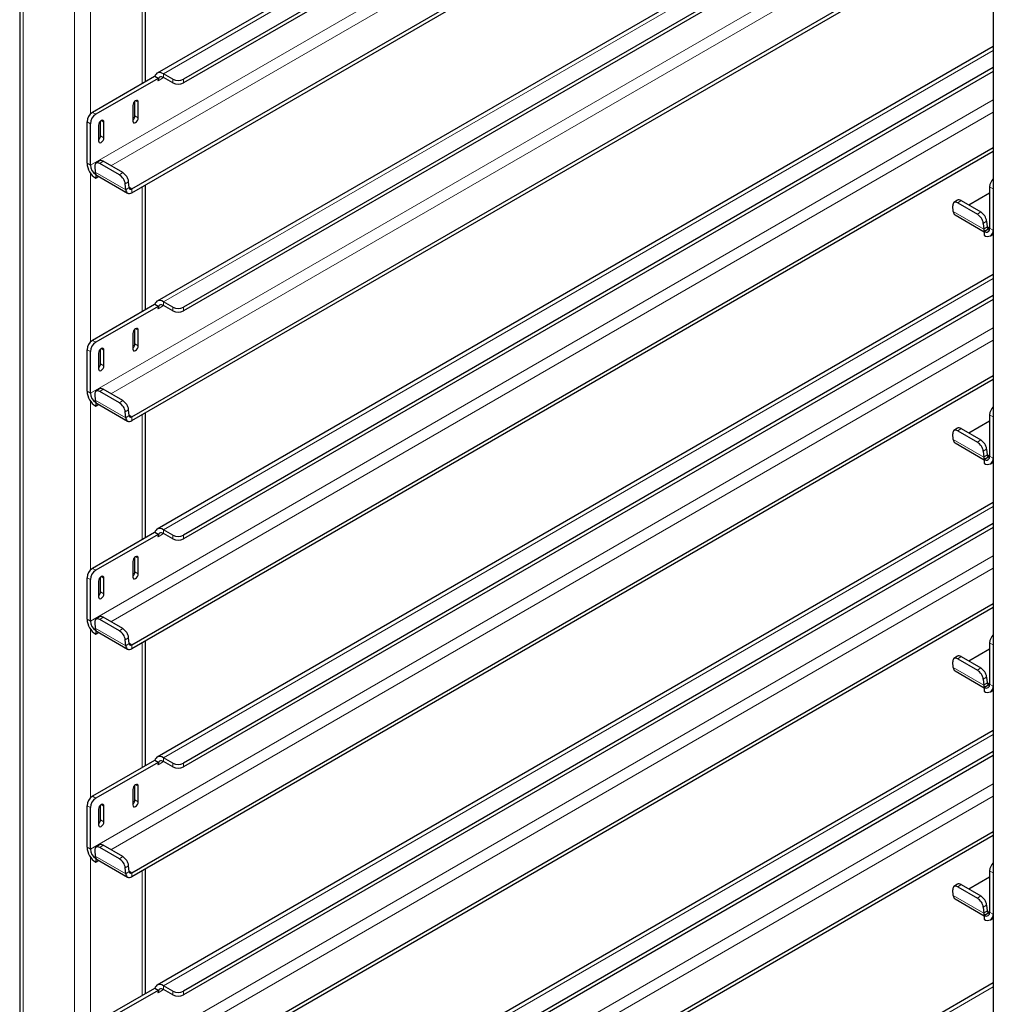
# Model space of a CAD drawing. Units: millimetres. Extents: x 0 to 210, y 0 to 297.
# Drawn here: x 146 to 158, y 109 to 122 of the extents above; entities that cross this region are included whole.
import ezdxf

# ---------------------------------------------------------------- set-up
doc = ezdxf.new("R2010")
doc.units = ezdxf.units.MM

msp = doc.modelspace()

# ---------------------------------------------------------------- linework, layer by layer
at = {"color": 7, "linetype": 'Continuous', "lineweight": 25}
for p, q in [((145.5017, 157.30506), (145.5017, 100.49715)), ((158.22962, 152.30494), (158.22962, 94.49385)), ((154.09671, 124.97049), (147.29934, 121.04645)), ((154.33699, 124.83178), (147.64398, 120.96799)), ((154.38119, 124.80626), (147.64398, 120.91696)), ((146.96734, 119.53428), (155.24043, 124.31024)), ((146.96734, 119.48325), (155.28463, 124.28472)), ((156.67807, 123.4803), (147.29934, 118.06608)), ((156.91834, 123.34159), (147.64398, 117.98762)), ((156.96255, 123.31608), (147.64398, 117.93658)), ((146.96734, 116.55391), (157.82179, 122.82005)), ((146.96734, 116.50287), (157.86599, 122.79453)), ((147.14521, 120.93313), (147.14521, 122.5663)), ((158.22962, 121.39562), (147.29934, 115.0857)), ((158.22962, 121.11821), (147.64398, 115.00724)), ((147.26567, 121.00267), (146.4525, 120.53324)), ((147.26878, 121.00088), (147.26567, 121.00267)), ((147.30987, 120.97716), (147.26878, 121.00088)), ((147.50255, 120.96799), (147.38058, 121.0384)), ((158.22962, 121.06717), (147.64398, 114.95621)), ((147.30987, 120.97716), (146.4967, 120.50772)), ((147.30987, 120.97716), (147.30987, 120.94654)), ((147.50255, 120.91696), (147.38058, 120.98737)), ((146.98106, 120.62403), (146.98106, 120.4199)), ((147.00758, 120.48623), (147.00758, 120.67887)), ((147.05177, 120.46072), (147.05177, 120.66485)), ((146.38179, 119.8698), (146.38179, 120.41076)), ((146.42598, 119.84429), (146.42598, 120.38525)), ((146.53205, 120.36482), (146.53205, 120.16069)), ((146.55857, 120.22702), (146.55857, 120.41966)), ((146.60276, 120.20151), (146.60276, 120.40565)), ((146.96734, 113.57353), (158.22962, 120.07511)), ((146.96734, 113.5225), (158.22962, 120.02408)), ((146.54297, 119.89815), (146.49894, 119.86829)), ((146.80524, 119.71534), (146.54892, 119.86332)), ((146.84927, 119.74521), (146.59294, 119.89318)), ((146.48437, 119.82635), (146.49034, 119.75097)), ((146.4967, 119.72182), (146.49833, 119.72276)), ((146.4967, 119.72182), (146.4967, 119.67078)), ((146.51334, 119.70729), (146.91109, 119.47768)), ((146.4967, 119.67078), (146.53664, 119.69384)), ((146.88809, 119.52135), (146.88212, 119.59674)), ((146.93212, 119.55122), (146.92614, 119.6266)), ((147.14521, 117.95275), (147.14521, 119.58593)), ((158.18163, 119.47786), (157.90972, 119.32089)), ((158.18163, 119.5596), (158.18163, 119.01865)), ((158.22583, 119.53409), (158.22583, 118.99313)), ((157.75945, 119.38376), (157.71543, 119.3539)), ((157.7654, 119.34893), (158.02172, 119.20096)), ((157.80942, 119.37879), (158.06575, 119.23082)), ((157.70682, 119.23658), (157.70085, 119.31196)), ((157.72982, 119.1929), (158.11092, 118.9729)), ((158.0986, 119.08235), (158.10457, 119.00697)), ((158.14262, 119.11221), (158.1486, 119.03683)), ((158.11092, 118.97781), (158.11256, 118.97875)), ((158.11092, 118.97781), (158.11092, 118.92678)), ((158.11256, 118.97875), (158.18163, 119.01863)), ((158.19217, 118.91873), (158.22962, 118.94036)), ((158.22962, 118.41525), (147.29934, 112.10533)), ((147.50255, 117.98762), (147.38058, 118.05803)), ((158.22962, 118.13783), (147.64398, 112.02687)), ((158.22962, 118.0868), (147.64398, 111.97583)), ((147.26567, 118.0223), (146.4525, 117.55286)), ((147.30987, 117.99678), (146.4967, 117.52735)), ((147.26878, 118.02051), (147.26567, 118.0223)), ((147.30987, 117.99678), (147.26878, 118.02051)), ((147.30987, 117.99678), (147.30987, 117.96616)), ((147.50255, 117.93658), (147.38058, 118.007)), ((146.98106, 117.64366), (146.98106, 117.43953)), ((147.00758, 117.50586), (147.00758, 117.6985)), ((147.05177, 117.48035), (147.05177, 117.68448)), ((146.38179, 116.88943), (146.38179, 117.43039)), ((146.42598, 116.86392), (146.42598, 117.40487)), ((146.55857, 117.24665), (146.55857, 117.43929)), ((146.60276, 117.22114), (146.60276, 117.42527)), ((146.53205, 117.38445), (146.53205, 117.18032)), ((146.96734, 110.59316), (158.22962, 117.09474)), ((146.96734, 110.54213), (158.22962, 117.04371)), ((146.54297, 116.91778), (146.49894, 116.88792)), ((146.80524, 116.73497), (146.54892, 116.88294)), ((146.84927, 116.76483), (146.59294, 116.91281)), ((146.48437, 116.84598), (146.49034, 116.77059)), ((146.4967, 116.74144), (146.49833, 116.74238)), ((146.4967, 116.74144), (146.4967, 116.69041)), ((146.4967, 116.69041), (146.53664, 116.71347)), ((146.51334, 116.72692), (146.91109, 116.4973)), ((146.88809, 116.54098), (146.88212, 116.61636)), ((146.93212, 116.57084), (146.92614, 116.64623)), ((147.14521, 114.97238), (147.14521, 116.60556)), ((158.18163, 116.49749), (157.90972, 116.34052)), ((158.18163, 116.57923), (158.18163, 116.03827)), ((158.22583, 116.55372), (158.22583, 116.01276)), ((157.75945, 116.40339), (157.71543, 116.37353)), ((157.7654, 116.36856), (158.02172, 116.22058)), ((157.80942, 116.39842), (158.06575, 116.25044)), ((157.70682, 116.25621), (157.70085, 116.33159)), ((157.72982, 116.21253), (158.11092, 115.99253)), ((158.0986, 116.10198), (158.10457, 116.02659)), ((158.14262, 116.13184), (158.1486, 116.05645)), ((158.11092, 115.99744), (158.11256, 115.99838)), ((158.11092, 115.99744), (158.11092, 115.9464)), ((158.11256, 115.99838), (158.18163, 116.03826)), ((158.19217, 115.93836), (158.22962, 115.95998)), ((158.22962, 115.43488), (147.29934, 109.12495)), ((147.50255, 115.00724), (147.38058, 115.07766)), ((158.22962, 115.15746), (147.64398, 109.04649)), ((158.22962, 115.10642), (147.64398, 108.99546)), ((147.26567, 115.04192), (146.4525, 114.57249)), ((147.30987, 115.01641), (146.4967, 114.54697)), ((147.26878, 115.04013), (147.26567, 115.04192)), ((147.30987, 115.01641), (147.26878, 115.04013)), ((147.30987, 115.01641), (147.30987, 114.98579)), ((147.50255, 114.95621), (147.38058, 115.02662)), ((147.00758, 114.52548), (147.00758, 114.71812)), ((147.05177, 114.49997), (147.05177, 114.70411)), ((146.98106, 114.66329), (146.98106, 114.45915)), ((146.38179, 113.90905), (146.38179, 114.45001)), ((146.42598, 113.88354), (146.42598, 114.4245)), ((146.55857, 114.26627), (146.55857, 114.45892)), ((146.60276, 114.24076), (146.60276, 114.4449)), ((146.53205, 114.40408), (146.53205, 114.19994)), ((146.96734, 107.61279), (158.22962, 114.11437)), ((146.96734, 107.56175), (158.22962, 114.06333)), ((146.54297, 113.93741), (146.49894, 113.90754)), ((146.84927, 113.78446), (146.59294, 113.93243)), ((146.48437, 113.86561), (146.49034, 113.79022)), ((146.80524, 113.7546), (146.54892, 113.90257)), ((146.4967, 113.76107), (146.49833, 113.76201)), ((146.4967, 113.76107), (146.4967, 113.71003)), ((146.4967, 113.71003), (146.53664, 113.73309)), ((146.51334, 113.74654), (146.91109, 113.51693)), ((146.93212, 113.59047), (146.92614, 113.66585)), ((146.88809, 113.56061), (146.88212, 113.63599)), ((147.14521, 111.992), (147.14521, 113.62518)), ((158.18163, 113.59886), (158.18163, 113.0579)), ((158.22583, 113.57334), (158.22583, 113.03238)), ((157.75945, 113.42302), (157.71543, 113.39315)), ((157.80942, 113.41804), (158.06575, 113.27007)), ((158.18163, 113.51711), (157.90972, 113.36014)), ((157.70682, 113.27583), (157.70085, 113.35122)), ((157.7654, 113.38818), (158.02172, 113.24021)), ((157.72982, 113.23216), (158.11092, 113.01215)), ((158.14262, 113.15146), (158.1486, 113.07608)), ((158.0986, 113.1216), (158.10457, 113.04622)), ((158.11092, 113.01706), (158.11256, 113.01801)), ((158.11092, 113.01706), (158.11092, 112.96603)), ((158.11256, 113.01801), (158.18163, 113.05788)), ((158.19217, 112.95799), (158.22962, 112.97961)), ((158.22962, 112.4545), (147.29934, 106.14458)), ((158.22962, 112.17708), (147.64398, 106.06612)), ((158.22962, 112.12605), (147.64398, 106.01509)), ((147.26567, 112.06155), (146.4525, 111.59211)), ((147.30987, 112.03604), (146.4967, 111.5666)), ((147.26878, 112.05976), (147.26567, 112.06155)), ((147.30987, 112.03604), (147.26878, 112.05976)), ((147.30987, 112.03604), (147.30987, 112.00542)), ((147.50255, 112.02687), (147.38058, 112.09728)), ((147.50255, 111.97583), (147.38058, 112.04625)), ((147.00758, 111.54511), (147.00758, 111.73775)), ((147.05177, 111.5196), (147.05177, 111.72373)), ((146.98106, 111.68291), (146.98106, 111.47878)), ((146.38179, 110.92868), (146.38179, 111.46964)), ((146.55857, 111.2859), (146.55857, 111.47854)), ((146.60276, 111.26039), (146.60276, 111.46452)), ((146.42598, 110.90317), (146.42598, 111.44413)), ((146.53205, 111.4237), (146.53205, 111.21957)), ((146.96734, 104.63241), (158.22962, 111.13399)), ((146.96734, 104.58138), (158.22962, 111.08296)), ((146.54297, 110.95703), (146.49894, 110.92717)), ((146.84927, 110.80409), (146.59294, 110.95206)), ((146.48437, 110.88523), (146.49034, 110.80985)), ((146.80524, 110.77422), (146.54892, 110.9222)), ((146.4967, 110.78069), (146.49833, 110.78164)), ((146.4967, 110.78069), (146.4967, 110.72966)), ((146.4967, 110.72966), (146.53664, 110.75272)), ((146.51334, 110.76617), (146.91109, 110.53656)), ((146.88809, 110.58023), (146.88212, 110.65562)), ((146.93212, 110.6101), (146.92614, 110.68548)), ((147.14521, 109.01163), (147.14521, 110.64481)), ((158.18163, 110.61848), (158.18163, 110.07752)), ((158.22583, 110.59297), (158.22583, 110.05201)), ((157.75945, 110.44264), (157.71543, 110.41278)), ((157.80942, 110.43767), (158.06575, 110.2897)), ((158.18163, 110.53674), (157.90972, 110.37977)), ((157.70682, 110.29546), (157.70085, 110.37084)), ((157.7654, 110.40781), (158.02172, 110.25983)), ((157.72982, 110.25178), (158.11092, 110.03178)), ((158.0986, 110.14123), (158.10457, 110.06584)), ((158.11256, 110.03763), (158.18163, 110.07751)), ((158.14262, 110.17109), (158.1486, 110.09571)), ((158.11092, 110.03669), (158.11256, 110.03763)), ((158.11092, 110.03669), (158.11092, 109.98566)), ((158.19217, 109.97761), (158.22962, 109.99923)), ((158.22962, 109.15332), (147.14521, 102.75442)), ((147.26567, 109.08117), (146.4525, 108.61174)), ((147.30987, 109.05566), (146.4967, 108.58623)), ((147.26878, 109.07938), (147.26567, 109.08117)), ((147.30987, 109.05566), (147.26878, 109.07938)), ((147.30987, 109.05566), (147.30987, 109.02504)), ((147.50255, 109.04649), (147.38058, 109.11691)), ((147.50255, 108.99546), (147.38058, 109.06587))]:
    msp.add_line(p, q, dxfattribs=at)
at = {"color": 8, "linetype": 'Continuous', "lineweight": 18}
for p, q in [((145.54564, 100.47179), (145.54564, 157.24383)), ((146.21739, 100.08399), (146.21739, 156.85604)), ((154.1443, 124.94302), (147.38058, 121.0384)), ((154.70125, 124.6215), (146.42598, 119.84429)), ((146.69324, 119.83528), (154.84268, 124.53985)), ((156.72566, 123.45283), (147.38058, 118.05803)), ((157.28261, 123.13131), (146.42598, 116.86392)), ((146.69324, 116.85491), (157.42404, 123.04966)), ((146.42952, 120.51554), (146.42952, 122.71497)), ((147.10127, 120.90776), (147.10127, 122.54094)), ((158.22962, 121.34068), (147.38058, 115.07766)), ((147.38058, 120.98737), (147.38058, 121.0384)), ((147.30987, 120.94654), (147.38059, 120.98736)), ((147.50255, 120.91696), (147.50255, 120.96799)), ((147.64398, 120.96799), (147.64398, 120.91696)), ((158.22962, 120.69764), (146.42598, 113.88354)), ((147.01641, 120.68527), (147.05177, 120.66485)), ((146.4525, 120.53324), (146.4967, 120.50772)), ((146.69324, 113.87453), (158.22962, 120.53434)), ((147.00758, 120.48623), (147.05177, 120.46072)), ((146.42598, 120.38525), (146.38179, 120.41076)), ((146.5674, 120.42606), (146.60276, 120.40565)), ((146.55857, 120.22702), (146.60276, 120.20151)), ((146.42598, 119.84429), (146.38179, 119.8698)), ((146.59294, 119.89318), (146.54892, 119.86332)), ((146.42952, 117.53516), (146.42952, 119.7346)), ((146.49034, 119.75097), (146.88809, 119.52135)), ((146.80524, 119.71534), (146.84927, 119.74521)), ((146.92614, 119.6266), (146.88212, 119.59674)), ((146.93212, 119.55122), (146.88809, 119.52135)), ((146.96734, 119.53428), (146.93183, 119.55478)), ((146.96734, 119.53428), (146.96734, 119.48325)), ((147.10127, 117.92739), (147.10127, 119.56057)), ((158.22583, 119.53409), (158.18163, 119.5596)), ((157.80942, 119.37879), (157.7654, 119.34893)), ((157.70682, 119.23658), (158.10457, 119.00697)), ((158.02172, 119.20096), (158.06575, 119.23082)), ((158.14262, 119.11221), (158.0986, 119.08235)), ((158.1486, 119.03683), (158.10457, 119.00697)), ((158.18163, 119.02115), (158.14831, 119.04039)), ((158.18163, 119.01865), (158.22583, 118.99313)), ((158.22583, 118.99313), (158.22962, 118.99532)), ((158.22962, 118.3603), (147.38058, 112.09728)), ((147.38058, 118.007), (147.38058, 118.05803)), ((147.30987, 117.96616), (147.38059, 118.00699)), ((147.50255, 117.93658), (147.50255, 117.98762)), ((147.64398, 117.98762), (147.64398, 117.93658)), ((158.22962, 117.71726), (146.42598, 110.90317)), ((147.01641, 117.70489), (147.05177, 117.68448)), ((146.4525, 117.55286), (146.4967, 117.52735)), ((146.69324, 110.89416), (158.22962, 117.55397)), ((146.42598, 117.40487), (146.38179, 117.43039)), ((146.5674, 117.44568), (146.60276, 117.42527)), ((147.00758, 117.50586), (147.05177, 117.48035)), ((146.55857, 117.24665), (146.60276, 117.22114)), ((146.42598, 116.86392), (146.38179, 116.88943)), ((146.59294, 116.91281), (146.54892, 116.88294)), ((146.42952, 114.55479), (146.42952, 116.75422)), ((146.49034, 116.77059), (146.88809, 116.54098)), ((146.80524, 116.73497), (146.84927, 116.76483)), ((146.92614, 116.64623), (146.88212, 116.61636)), ((146.93212, 116.57084), (146.88809, 116.54098)), ((146.96734, 116.55391), (146.93183, 116.5744)), ((146.96734, 116.55391), (146.96734, 116.50287)), ((147.10127, 114.94701), (147.10127, 116.58019)), ((158.22583, 116.55372), (158.18163, 116.57923)), ((157.80942, 116.39842), (157.7654, 116.36856)), ((157.70682, 116.25621), (158.10457, 116.02659)), ((158.02172, 116.22058), (158.06575, 116.25044)), ((158.14262, 116.13184), (158.0986, 116.10198)), ((158.1486, 116.05645), (158.10457, 116.02659)), ((158.18163, 116.04078), (158.14831, 116.06001)), ((158.18163, 116.03827), (158.22583, 116.01276)), ((158.22583, 116.01276), (158.22962, 116.01495)), ((158.22962, 115.37993), (147.38058, 109.11691)), ((147.38058, 115.02662), (147.38058, 115.07766)), ((147.30987, 114.98579), (147.38059, 115.02662)), ((147.50255, 114.95621), (147.50255, 115.00724)), ((147.64398, 115.00724), (147.64398, 114.95621)), ((158.22962, 114.73689), (146.42598, 107.92279)), ((147.01641, 114.72452), (147.05177, 114.70411)), ((146.4525, 114.57249), (146.4967, 114.54697)), ((146.69324, 107.91378), (158.22962, 114.5736)), ((146.42598, 114.4245), (146.38179, 114.45001)), ((146.5674, 114.46531), (146.60276, 114.4449)), ((147.00758, 114.52548), (147.05177, 114.49997)), ((146.55857, 114.26627), (146.60276, 114.24076)), ((146.59294, 113.93243), (146.54892, 113.90257)), ((146.42598, 113.88354), (146.38179, 113.90905)), ((146.49034, 113.79022), (146.88809, 113.56061)), ((146.80524, 113.7546), (146.84927, 113.78446)), ((146.42952, 111.57441), (146.42952, 113.77385)), ((146.92614, 113.66585), (146.88212, 113.63599)), ((146.93212, 113.59047), (146.88809, 113.56061)), ((146.96734, 113.57353), (146.93183, 113.59403)), ((146.96734, 113.57353), (146.96734, 113.5225)), ((147.10127, 111.96664), (147.10127, 113.59982)), ((158.22583, 113.57334), (158.18163, 113.59886)), ((157.80942, 113.41804), (157.7654, 113.38818)), ((157.70682, 113.27583), (158.10457, 113.04622)), ((158.02172, 113.24021), (158.06575, 113.27007)), ((158.14262, 113.15146), (158.0986, 113.1216)), ((158.1486, 113.07608), (158.10457, 113.04622)), ((158.18163, 113.0604), (158.14831, 113.07964)), ((158.18163, 113.0579), (158.22583, 113.03238)), ((158.22583, 113.03238), (158.22962, 113.03458)), ((158.22962, 112.39956), (147.38058, 106.13653)), ((147.30987, 112.00542), (147.38059, 112.04624)), ((147.38058, 112.04625), (147.38058, 112.09728)), ((147.50255, 111.97583), (147.50255, 112.02687)), ((147.64398, 112.02687), (147.64398, 111.97583)), ((158.22962, 111.75652), (146.42598, 104.94242)), ((147.01641, 111.74415), (147.05177, 111.72373)), ((146.69324, 104.93341), (158.22962, 111.59322)), ((146.42598, 111.44413), (146.38179, 111.46964)), ((146.4525, 111.59211), (146.4967, 111.5666)), ((146.5674, 111.48494), (146.60276, 111.46452)), ((147.00758, 111.54511), (147.05177, 111.5196)), ((146.55857, 111.2859), (146.60276, 111.26039)), ((146.59294, 110.95206), (146.54892, 110.9222)), ((146.42598, 110.90317), (146.38179, 110.92868)), ((146.42952, 108.59404), (146.42952, 110.79348)), ((146.49034, 110.80985), (146.88809, 110.58023)), ((146.80524, 110.77422), (146.84927, 110.80409)), ((146.92614, 110.68548), (146.88212, 110.65562)), ((146.93212, 110.6101), (146.88809, 110.58023)), ((146.96734, 110.59316), (146.93183, 110.61365)), ((146.96734, 110.59316), (146.96734, 110.54213)), ((147.10127, 108.98627), (147.10127, 110.61944)), ((158.22583, 110.59297), (158.18163, 110.61848)), ((157.80942, 110.43767), (157.7654, 110.40781)), ((157.70682, 110.29546), (158.10457, 110.06584)), ((158.02172, 110.25983), (158.06575, 110.2897)), ((158.14262, 110.17109), (158.0986, 110.14123)), ((158.1486, 110.09571), (158.10457, 110.06584)), ((158.18163, 110.08003), (158.14831, 110.09927)), ((158.18163, 110.07752), (158.22583, 110.05201)), ((158.22583, 110.05201), (158.22962, 110.0542)), ((158.22962, 109.1026), (147.14521, 102.70371)), ((147.30987, 109.02504), (147.38059, 109.06587)), ((147.38058, 109.06587), (147.38058, 109.11691)), ((147.50255, 108.99546), (147.50255, 109.04649)), ((147.64398, 109.04649), (147.64398, 108.99546))]:
    msp.add_line(p, q, dxfattribs=at)
at = {"color": 7, "linetype": 'Continuous', "lineweight": 25, "flags": 128}
for points in [[(147.38058, 121.0384), (147.36145, 121.0476), (147.34286, 121.05283), (147.32532, 121.05395), (147.30932, 121.05094), (147.29531, 121.04388), (147.28368, 121.03296), (147.27475, 121.0185), (147.26878, 121.00088)], [(147.05177, 120.66485), (147.04908, 120.67892), (147.04142, 120.68775), (147.02995, 120.68997), (147.01642, 120.68527), (147.00289, 120.67435), (146.99142, 120.65888), (146.98375, 120.64121), (146.98106, 120.62403)], [(146.60276, 120.40565), (146.60007, 120.41972), (146.59241, 120.42854), (146.58094, 120.43076), (146.56741, 120.42606), (146.55388, 120.41514), (146.54241, 120.39967), (146.53474, 120.382), (146.53205, 120.36482)], [(146.98106, 120.4199), (146.98375, 120.40583), (146.99142, 120.39701), (147.00289, 120.39478), (147.01642, 120.39948), (147.02995, 120.4104), (147.04142, 120.42587), (147.04908, 120.44354), (147.05177, 120.46072)], [(146.53205, 120.16069), (146.53474, 120.14662), (146.54241, 120.1378), (146.55388, 120.13557), (146.56741, 120.14027), (146.58094, 120.15119), (146.59241, 120.16666), (146.60007, 120.18433), (146.60276, 120.20151)], [(146.54892, 119.86332), (146.53524, 119.86979), (146.52233, 119.87302), (146.51067, 119.87289), (146.50072, 119.8694), (146.49286, 119.86269), (146.48739, 119.85301), (146.48453, 119.84074), (146.48437, 119.82635)], [(146.88809, 119.52135), (146.89073, 119.50614), (146.89599, 119.49329), (146.9037, 119.48325), (146.91359, 119.47636), (146.92533, 119.47285), (146.9385, 119.47285), (146.95267, 119.47636), (146.96734, 119.48325)], [(146.93212, 119.55122), (146.93329, 119.54446), (146.93563, 119.53875), (146.93905, 119.53428), (146.94345, 119.53122), (146.94867, 119.52966), (146.95452, 119.52966), (146.96082, 119.53122), (146.96734, 119.53428)], [(158.22962, 119.56268), (158.22719, 119.55081), (158.22583, 119.53409)], [(157.7654, 119.34893), (157.75172, 119.3554), (157.73881, 119.35863), (157.72715, 119.3585), (157.7172, 119.35501), (157.70934, 119.3483), (157.70387, 119.33862), (157.70101, 119.32635), (157.70085, 119.31196)], [(147.38058, 118.05803), (147.36145, 118.06722), (147.34286, 118.07245), (147.32532, 118.07358), (147.30932, 118.07057), (147.29531, 118.06351), (147.28368, 118.05259), (147.27475, 118.03812), (147.26878, 118.02051)], [(147.05177, 117.68448), (147.04908, 117.69855), (147.04142, 117.70737), (147.02995, 117.7096), (147.01642, 117.7049), (147.00289, 117.69398), (146.99142, 117.67851), (146.98375, 117.66084), (146.98106, 117.64366)], [(146.60276, 117.42527), (146.60007, 117.43934), (146.59241, 117.44816), (146.58094, 117.45039), (146.56741, 117.44569), (146.55388, 117.43477), (146.54241, 117.4193), (146.53474, 117.40163), (146.53205, 117.38445)], [(146.98106, 117.43953), (146.98375, 117.42546), (146.99142, 117.41663), (147.00289, 117.41441), (147.01642, 117.41911), (147.02995, 117.43003), (147.04142, 117.4455), (147.04908, 117.46317), (147.05177, 117.48035)], [(146.53205, 117.18032), (146.53474, 117.16625), (146.54241, 117.15742), (146.55388, 117.1552), (146.56741, 117.1599), (146.58094, 117.17082), (146.59241, 117.18629), (146.60007, 117.20396), (146.60276, 117.22114)], [(146.54892, 116.88294), (146.53524, 116.88941), (146.52233, 116.89264), (146.51067, 116.89251), (146.50072, 116.88903), (146.49286, 116.88231), (146.48739, 116.87264), (146.48453, 116.86037), (146.48437, 116.84598)], [(146.88809, 116.54098), (146.89073, 116.52577), (146.89599, 116.51292), (146.9037, 116.50288), (146.91359, 116.49598), (146.92533, 116.49248), (146.9385, 116.49248), (146.95267, 116.49598), (146.96734, 116.50287)], [(146.93212, 116.57084), (146.93329, 116.56408), (146.93563, 116.55837), (146.93905, 116.55391), (146.94345, 116.55084), (146.94867, 116.54929), (146.95452, 116.54929), (146.96082, 116.55084), (146.96734, 116.55391)], [(158.22962, 116.5823), (158.22719, 116.57043), (158.22583, 116.55372)], [(157.7654, 116.36856), (157.75172, 116.37502), (157.73881, 116.37826), (157.72715, 116.37812), (157.7172, 116.37464), (157.70934, 116.36793), (157.70387, 116.35825), (157.70101, 116.34598), (157.70085, 116.33159)], [(147.38058, 115.07766), (147.36145, 115.08685), (147.34286, 115.09208), (147.32532, 115.09321), (147.30932, 115.0902), (147.29531, 115.08313), (147.28368, 115.07222), (147.27475, 115.05775), (147.26878, 115.04013)], [(147.05177, 114.70411), (147.04908, 114.71818), (147.04142, 114.727), (147.02995, 114.72923), (147.01642, 114.72452), (147.00289, 114.71361), (146.99142, 114.69813), (146.98375, 114.68046), (146.98106, 114.66329)], [(146.60276, 114.4449), (146.60007, 114.45897), (146.59241, 114.46779), (146.58094, 114.47002), (146.56741, 114.46531), (146.55388, 114.4544), (146.54241, 114.43892), (146.53474, 114.42125), (146.53205, 114.40408)], [(146.98106, 114.45915), (146.98375, 114.44508), (146.99142, 114.43626), (147.00289, 114.43403), (147.01642, 114.43873), (147.02995, 114.44965), (147.04142, 114.46512), (147.04908, 114.48279), (147.05177, 114.49997)], [(146.53205, 114.19994), (146.53474, 114.18587), (146.54241, 114.17705), (146.55388, 114.17482), (146.56741, 114.17952), (146.58094, 114.19044), (146.59241, 114.20592), (146.60007, 114.22358), (146.60276, 114.24076)], [(146.54892, 113.90257), (146.53524, 113.90904), (146.52233, 113.91227), (146.51067, 113.91214), (146.50072, 113.90865), (146.49286, 113.90194), (146.48739, 113.89227), (146.48453, 113.88), (146.48437, 113.86561)], [(146.88809, 113.56061), (146.89073, 113.54539), (146.89599, 113.53254), (146.9037, 113.5225), (146.91359, 113.51561), (146.92533, 113.5121), (146.9385, 113.5121), (146.95267, 113.51561), (146.96734, 113.5225)], [(146.93212, 113.59047), (146.93329, 113.58371), (146.93563, 113.578), (146.93905, 113.57353), (146.94345, 113.57047), (146.94867, 113.56891), (146.95452, 113.56891), (146.96082, 113.57047), (146.96734, 113.57353)], [(158.22962, 113.60193), (158.22719, 113.59006), (158.22583, 113.57334)], [(157.7654, 113.38818), (157.75172, 113.39465), (157.73881, 113.39788), (157.72715, 113.39775), (157.7172, 113.39426), (157.70934, 113.38755), (157.70387, 113.37788), (157.70101, 113.36561), (157.70085, 113.35122)], [(147.38058, 112.09728), (147.36145, 112.10647), (147.34286, 112.11171), (147.32532, 112.11283), (147.30932, 112.10982), (147.29531, 112.10276), (147.28368, 112.09184), (147.27475, 112.07737), (147.26878, 112.05976)], [(147.05177, 111.72373), (147.04908, 111.7378), (147.04142, 111.74662), (147.02995, 111.74885), (147.01642, 111.74415), (147.00289, 111.73323), (146.99142, 111.71776), (146.98375, 111.70009), (146.98106, 111.68291)], [(146.60276, 111.46452), (146.60007, 111.47859), (146.59241, 111.48741), (146.58094, 111.48964), (146.56741, 111.48494), (146.55388, 111.47402), (146.54241, 111.45855), (146.53474, 111.44088), (146.53205, 111.4237)], [(146.98106, 111.47878), (146.98375, 111.46471), (146.99142, 111.45589), (147.00289, 111.45366), (147.01642, 111.45836), (147.02995, 111.46928), (147.04142, 111.48475), (147.04908, 111.50242), (147.05177, 111.5196)], [(146.53205, 111.21957), (146.53474, 111.2055), (146.54241, 111.19668), (146.55388, 111.19445), (146.56741, 111.19915), (146.58094, 111.21007), (146.59241, 111.22554), (146.60007, 111.24321), (146.60276, 111.26039)], [(146.54892, 110.9222), (146.53524, 110.92867), (146.52233, 110.9319), (146.51067, 110.93177), (146.50072, 110.92828), (146.49286, 110.92157), (146.48739, 110.91189), (146.48453, 110.89962), (146.48437, 110.88523)], [(146.88809, 110.58023), (146.89073, 110.56502), (146.89599, 110.55217), (146.9037, 110.54213), (146.91359, 110.53523), (146.92533, 110.53173), (146.9385, 110.53173), (146.95267, 110.53523), (146.96734, 110.54213)], [(146.93212, 110.6101), (146.93329, 110.60333), (146.93563, 110.59762), (146.93905, 110.59316), (146.94345, 110.5901), (146.94867, 110.58854), (146.95452, 110.58854), (146.96082, 110.5901), (146.96734, 110.59316)], [(158.22962, 110.62155), (158.22719, 110.60968), (158.22583, 110.59297)], [(157.7654, 110.40781), (157.75172, 110.41428), (157.73881, 110.41751), (157.72715, 110.41738), (157.7172, 110.41389), (157.70934, 110.40718), (157.70387, 110.3975), (157.70101, 110.38523), (157.70085, 110.37084)], [(147.38058, 109.11691), (147.36145, 109.1261), (147.34286, 109.13133), (147.32532, 109.13246), (147.30932, 109.12945), (147.29531, 109.12239), (147.28368, 109.11147), (147.27475, 109.097), (147.26878, 109.07938)]]:
    msp.add_lwpolyline(points, dxfattribs=at)
at = {"color": 7, "linetype": 'Continuous', "lineweight": 25}
for centre, radius, start, end in [((147.35298, 120.95353), 0.04367, 50.796715, 189.214037), ((147.57327, 121.10446), 0.1537, 242.609672, 297.390328), ((147.57327, 121.05343), 0.1537, 242.609672, 297.390328), ((146.53531, 120.40377), 0.15368, 122.605478, 177.394522), ((146.57951, 120.37826), 0.15368, 122.605478, 177.394522), ((146.92911, 120.49035), 0.07858, 311.390227, 356.998507), ((146.48009, 120.23114), 0.07858, 311.390227, 356.998507), ((146.63126, 119.88116), 0.24973, 182.605478, 237.394522), ((146.57951, 119.85128), 0.15368, 182.605478, 237.394522), ((146.56401, 119.85596), 0.04715, 52.139522, 116.497262), ((146.5578, 119.75483), 0.06757, 183.274982, 208.336343), ((146.53384, 119.74222), 0.0405, 208.720531, 239.588431), ((146.71685, 119.57384), 0.16684, 7.888695, 58.009216), ((146.76088, 119.6037), 0.16684, 7.888695, 58.009216), ((158.33898, 119.55119), 0.15757, 133.948234, 176.938088), ((157.78049, 119.34157), 0.04715, 52.139522, 116.497262), ((157.75918, 119.23626), 0.05236, 179.649508, 235.896246), ((157.93333, 119.05945), 0.16684, 7.888695, 58.009216), ((157.97736, 119.08931), 0.16684, 7.888695, 58.009216), ((158.17203, 119.01083), 0.06757, 183.274982, 208.336343), ((158.13853, 119.01165), 0.04367, 230.796715, 9.214037), ((158.15578, 118.98177), 0.07097, 230.796715, 9.214037), ((158.16962, 119.03599), 0.02104, 177.71858, 304.799079), ((147.35298, 117.97316), 0.04367, 50.796715, 189.214037), ((147.57327, 118.12409), 0.1537, 242.609672, 297.390328), ((147.57327, 118.07305), 0.1537, 242.609672, 297.390328), ((146.53531, 117.4234), 0.15368, 122.605478, 177.394522), ((146.57951, 117.39789), 0.15368, 122.605478, 177.394522), ((146.92911, 117.50997), 0.07858, 311.390227, 356.998507), ((146.48009, 117.25076), 0.07858, 311.390227, 356.998507), ((146.63126, 116.90078), 0.24973, 182.605478, 237.394522), ((146.56401, 116.87558), 0.04715, 52.139522, 116.497262), ((146.57951, 116.8709), 0.15368, 182.605478, 237.394522), ((146.5578, 116.77445), 0.06757, 183.274982, 208.336343), ((146.53384, 116.76185), 0.0405, 208.720531, 239.588431), ((146.76088, 116.62333), 0.16684, 7.888695, 58.009216), ((146.71685, 116.59347), 0.16684, 7.888695, 58.009216), ((158.33898, 116.57081), 0.15757, 133.948234, 176.938088), ((157.78049, 116.36119), 0.04715, 52.139522, 116.497262), ((157.75918, 116.25589), 0.05236, 179.649508, 235.896246), ((157.97736, 116.10894), 0.16684, 7.888695, 58.009216), ((157.93333, 116.07908), 0.16684, 7.888695, 58.009216), ((158.17203, 116.03045), 0.06757, 183.274982, 208.336343), ((158.13853, 116.03128), 0.04367, 230.796715, 9.214037), ((158.15578, 116.0014), 0.07097, 230.796715, 9.214037), ((158.16962, 116.05562), 0.02104, 177.71858, 304.799079), ((147.35298, 114.99278), 0.04367, 50.796715, 189.214037), ((147.57327, 115.14371), 0.1537, 242.609672, 297.390328), ((147.57327, 115.09268), 0.1537, 242.609672, 297.390328), ((146.53531, 114.44303), 0.15368, 122.605478, 177.394522), ((146.57951, 114.41751), 0.15368, 122.605478, 177.394522), ((146.92911, 114.5296), 0.07858, 311.390227, 356.998507), ((146.48009, 114.27039), 0.07858, 311.390227, 356.998507), ((146.56401, 113.89521), 0.04715, 52.139522, 116.497262), ((146.63126, 113.92041), 0.24973, 182.605478, 237.394522), ((146.57951, 113.89053), 0.15368, 182.605478, 237.394522), ((146.5578, 113.79408), 0.06757, 183.274982, 208.336343), ((146.76088, 113.64295), 0.16684, 7.888695, 58.009216), ((146.53384, 113.78147), 0.0405, 208.720531, 239.588431), ((146.71685, 113.61309), 0.16684, 7.888695, 58.009216), ((158.33898, 113.59044), 0.15757, 133.948234, 176.938088), ((157.78049, 113.38082), 0.04715, 52.139522, 116.497262), ((157.75918, 113.27551), 0.05236, 179.649508, 235.896246), ((157.97736, 113.12857), 0.16684, 7.888695, 58.009216), ((157.93333, 113.0987), 0.16684, 7.888695, 58.009216), ((158.17203, 113.05008), 0.06757, 183.274982, 208.336343), ((158.13853, 113.0509), 0.04367, 230.796715, 9.214037), ((158.15578, 113.02102), 0.07097, 230.796715, 9.214037), ((158.16962, 113.07524), 0.02104, 177.71858, 304.799079), ((147.35298, 112.01241), 0.04367, 50.796715, 189.214037), ((147.57327, 112.16334), 0.1537, 242.609672, 297.390328), ((147.57327, 112.1123), 0.1537, 242.609672, 297.390328), ((146.53531, 111.46265), 0.15368, 122.605478, 177.394522), ((146.57951, 111.43714), 0.15368, 122.605478, 177.394522), ((146.92911, 111.54923), 0.07858, 311.390227, 356.998507), ((146.48009, 111.29002), 0.07858, 311.390227, 356.998507), ((146.56401, 110.91484), 0.04715, 52.139522, 116.497262), ((146.63126, 110.94003), 0.24973, 182.605478, 237.394522), ((146.57951, 110.91015), 0.15368, 182.605478, 237.394522), ((146.5578, 110.81371), 0.06757, 183.274982, 208.336343), ((146.53384, 110.8011), 0.0405, 208.720531, 239.588431), ((146.71685, 110.63272), 0.16684, 7.888695, 58.009216), ((146.76088, 110.66258), 0.16684, 7.888695, 58.009216), ((158.33898, 110.61007), 0.15757, 133.948234, 176.938088), ((157.78049, 110.40045), 0.04715, 52.139522, 116.497262), ((157.75918, 110.29514), 0.05236, 179.649508, 235.896246), ((157.93333, 110.11833), 0.16684, 7.888695, 58.009216), ((157.97736, 110.14819), 0.16684, 7.888695, 58.009216), ((158.17203, 110.0697), 0.06757, 183.274982, 208.336343), ((158.13853, 110.07053), 0.04367, 230.796715, 9.214037), ((158.15578, 110.04065), 0.07097, 230.796715, 9.214037), ((158.16962, 110.09487), 0.02104, 177.71858, 304.799079), ((147.35298, 109.03203), 0.04367, 50.796715, 189.214037), ((147.57327, 109.18296), 0.1537, 242.609672, 297.390328), ((147.57327, 109.13193), 0.1537, 242.609672, 297.390328)]:
    msp.add_arc(centre, radius, start, end, dxfattribs=at)

doc.saveas('drawing.dxf')
